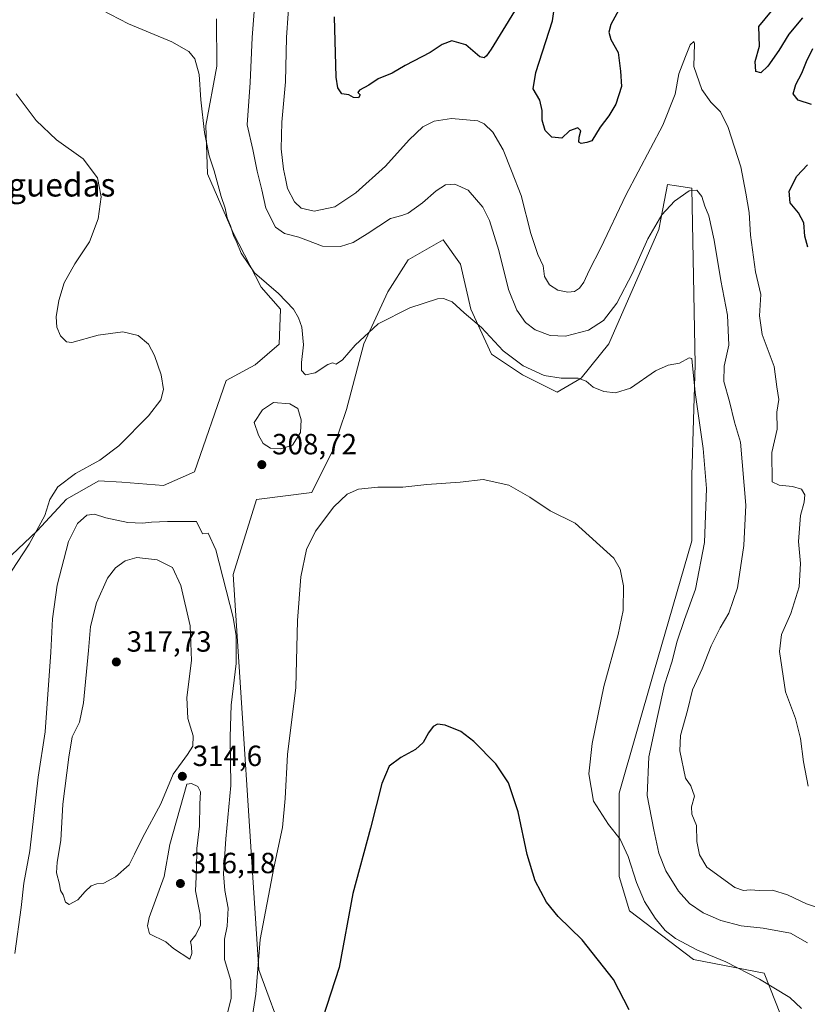
# Model space of a CAD drawing. Units: metres. Extents: x 618934 to 622421, y 4655411 to 4657783.
# Drawn here: x 620408 to 620678, y 4656636 to 4656973 of the extents above; entities that cross this region are included whole.
import ezdxf
from ezdxf.enums import TextEntityAlignment as Align

# ---------------------------------------------------------------- set-up
doc = ezdxf.new("R2010")
doc.units = ezdxf.units.M
doc.header["$MEASUREMENT"] = 0
for name, color, linetype, lineweight in [('Arbolado forestal CxS', 92, 'Continuous', 0), ('Cultivos herbáceos CxS', 92, 'Continuous', 0), ('Curva de nivel maestra', 30, 'Continuous', 30), ('Curva de nivel normal', 30, 'Continuous', 0), ('Estanque Cxs', 5, 'Continuous', 0), ('Núcleo urbano CxS', 7, 'Continuous', 0), ('Punto de cota en terreno', 7, 'Continuous', 0), ('Rótulo de punto de cota en terreno', 7, 'Continuous', 0), ('Texto cartográfico', 7, 'Continuous', 0)]:
    doc.layers.add(name, color=color, linetype=linetype, lineweight=lineweight)
doc.styles.add('Style-Arial', font='txt')

# ---------------------------------------------------------------- blocks, each defined once
blk = doc.blocks.new('5PATER')
at = {"layer": 'Núcleo urbano CxS', "linetype": 'Continuous', "lineweight": 0}
h = blk.add_hatch(color=51, dxfattribs=at)
edge = h.paths.add_edge_path()
edge.add_ellipse((0, 0), major_axis=(-0.11, -0.111), ratio=0.999422, start_angle=0, end_angle=360)

msp = doc.modelspace()

# ---------------------------------------------------------------- linework, layer by layer
at = {"layer": 'Arbolado forestal CxS', "color": 92, "linetype": 'Continuous', "lineweight": 0}
for points in [[(620400.58, 4656785.58, 302.87), (620413.87, 4656798.04, 304.69), (620423.84, 4656808.84, 305.53), (620434.98, 4656815.14, 305.67), (620442.91, 4656814.72, 306.12), (620457.14, 4656813.53, 307.43), (620467.82, 4656818.28, 307.27), (620478.68, 4656849.55, 306.97), (620488.65, 4656854.95, 307.95), (620496.96, 4656862.01, 308.69), (620497.37, 4656874.06, 309.49), (620490.73, 4656881.54, 309.93), (620481.17, 4656900.23, 310.33), (620472.25, 4656920.51, 309.58), (620471.72, 4656937.01, 310), (620475.51, 4656957.46, 310.74), (620475.44, 4656973.62, 311.67)], [(620400.58, 4656785.58, 302.87), (620413.87, 4656798.04, 304.69), (620423.84, 4656808.84, 305.53), (620434.98, 4656815.14, 305.67), (620442.91, 4656814.72, 306.12), (620457.14, 4656813.53, 307.43), (620467.82, 4656818.28, 307.27), (620478.68, 4656849.55, 306.97), (620488.65, 4656854.95, 307.95), (620496.96, 4656862.01, 308.69), (620497.37, 4656874.06, 309.49), (620490.73, 4656881.54, 309.93), (620481.17, 4656900.23, 310.33), (620472.25, 4656920.51, 309.58), (620471.72, 4656937.01, 310), (620475.51, 4656957.46, 310.74), (620475.44, 4656973.62, 311.67)], [(620676.55, 4656613, 301.72), (620663.5, 4656646.22, 305.97), (620639.15, 4656650.88, 304.24), (620617.25, 4656667.58, 303.38), (620613.69, 4656679.45, 304.03), (620613.69, 4656707.93, 306.45), (620625.55, 4656749.46, 307.6), (620638.6, 4656794.55, 308.14), (620638.6, 4656817.09, 308.53), (620639.79, 4656855.06, 310.6), (620638.6, 4656915.58, 315.47), (620633.32, 4656916.33, 316.26), (620630.3, 4656916.76, 317.04), (620628.07, 4656905.45, 315.56), (620627.27, 4656901.39, 315.1), (620610.14, 4656862.18, 313.53), (620600.65, 4656850.31, 310.78), (620592.35, 4656845.57, 309.31), (620580.49, 4656851.5, 309.61), (620569.81, 4656858.62, 309.45), (620562.7, 4656874.05, 310.39), (620559.14, 4656889.47, 311.38), (620553.21, 4656897.78, 312.65), (620541.19, 4656890.98, 312.26), (620534.23, 4656879.98, 311.49), (620525.93, 4656862.18, 310.16), (620520, 4656839.64, 307.95), (620515.26, 4656825.4, 306.92), (620508.14, 4656811.16, 306.11), (620489.16, 4656808.78, 308.45), (620481.13, 4656782.97, 309.28), (620489.95, 4656647.33, 305.63), (620498.99, 4656622.85, 301.98)], [(620676.55, 4656613, 301.72), (620663.5, 4656646.22, 305.97), (620639.15, 4656650.88, 304.24), (620617.25, 4656667.58, 303.38), (620613.69, 4656679.45, 304.03), (620613.69, 4656707.93, 306.45), (620625.55, 4656749.46, 307.6), (620638.6, 4656794.55, 308.14), (620638.6, 4656817.09, 308.53), (620639.79, 4656855.06, 310.6), (620638.6, 4656915.58, 315.47), (620633.32, 4656916.33, 316.26), (620630.3, 4656916.76, 317.04), (620628.07, 4656905.45, 315.56), (620627.27, 4656901.39, 315.1), (620610.14, 4656862.18, 313.53), (620600.65, 4656850.31, 310.78), (620592.35, 4656845.57, 309.31), (620580.49, 4656851.5, 309.61), (620569.81, 4656858.62, 309.45), (620562.7, 4656874.05, 310.39), (620559.14, 4656889.47, 311.38), (620553.21, 4656897.78, 312.65), (620541.19, 4656890.98, 312.26), (620534.23, 4656879.98, 311.49), (620525.93, 4656862.18, 310.16), (620520, 4656839.64, 307.95), (620515.26, 4656825.4, 306.92), (620508.14, 4656811.16, 306.11), (620489.16, 4656808.78, 308.45), (620481.13, 4656782.97, 309.28), (620489.95, 4656647.33, 305.63), (620498.99, 4656622.85, 301.98)]]:
    msp.add_polyline3d(points, dxfattribs=at)
at = {"layer": 'Cultivos herbáceos CxS', "color": 92, "linetype": 'Continuous', "lineweight": 0}
for points in [[(620475.44, 4656973.62, 311.67), (620475.51, 4656957.46, 310.74), (620471.72, 4656937.01, 310), (620472.25, 4656920.51, 309.58), (620481.17, 4656900.23, 310.33), (620490.73, 4656881.54, 309.93), (620497.37, 4656874.06, 309.49), (620496.96, 4656862.01, 308.69), (620488.65, 4656854.95, 307.95), (620478.68, 4656849.55, 306.97), (620467.82, 4656818.28, 307.27), (620457.14, 4656813.53, 307.43), (620442.91, 4656814.72, 306.12), (620434.98, 4656815.14, 305.67), (620423.84, 4656808.84, 305.53), (620413.87, 4656798.04, 304.69), (620400.58, 4656785.58, 302.87)], [(620400.58, 4656785.58, 302.87), (620413.87, 4656798.04, 304.69), (620423.84, 4656808.84, 305.53), (620434.98, 4656815.14, 305.67), (620442.91, 4656814.72, 306.12), (620457.14, 4656813.53, 307.43), (620467.82, 4656818.28, 307.27), (620478.68, 4656849.55, 306.97), (620488.65, 4656854.95, 307.95), (620496.96, 4656862.01, 308.69), (620497.37, 4656874.06, 309.49), (620490.73, 4656881.54, 309.93), (620481.17, 4656900.23, 310.33), (620472.25, 4656920.51, 309.58), (620471.72, 4656937.01, 310), (620475.51, 4656957.46, 310.74), (620475.44, 4656973.62, 311.67)], [(620498.99, 4656622.85, 301.98), (620489.95, 4656647.33, 305.63), (620481.13, 4656782.97, 309.28), (620489.16, 4656808.78, 308.45), (620508.14, 4656811.16, 306.11), (620515.26, 4656825.4, 306.92), (620520, 4656839.64, 307.95), (620525.93, 4656862.18, 310.16), (620534.23, 4656879.98, 311.49), (620541.19, 4656890.98, 312.26), (620553.21, 4656897.78, 312.65), (620559.14, 4656889.47, 311.38), (620562.7, 4656874.05, 310.39), (620569.81, 4656858.62, 309.45), (620580.49, 4656851.5, 309.61), (620592.35, 4656845.57, 309.31), (620600.65, 4656850.31, 310.78), (620610.14, 4656862.18, 313.53), (620627.27, 4656901.39, 315.1), (620628.07, 4656905.45, 315.56), (620630.3, 4656916.76, 317.04), (620633.32, 4656916.33, 316.26), (620638.6, 4656915.58, 315.47), (620639.79, 4656855.06, 310.6), (620638.6, 4656817.09, 308.53), (620638.6, 4656794.55, 308.14), (620625.55, 4656749.46, 307.6), (620613.69, 4656707.93, 306.45), (620613.69, 4656679.45, 304.03), (620617.25, 4656667.58, 303.38), (620639.15, 4656650.88, 304.24), (620663.5, 4656646.22, 305.97), (620676.55, 4656613, 301.72)], [(620676.55, 4656613, 301.72), (620663.5, 4656646.22, 305.97), (620639.15, 4656650.88, 304.24), (620617.25, 4656667.58, 303.38), (620613.69, 4656679.45, 304.03), (620613.69, 4656707.93, 306.45), (620625.55, 4656749.46, 307.6), (620638.6, 4656794.55, 308.14), (620638.6, 4656817.09, 308.53), (620639.79, 4656855.06, 310.6), (620638.6, 4656915.58, 315.47), (620633.32, 4656916.33, 316.26), (620630.3, 4656916.76, 317.04), (620628.07, 4656905.45, 315.56), (620627.27, 4656901.39, 315.1), (620610.14, 4656862.18, 313.53), (620600.65, 4656850.31, 310.78), (620592.35, 4656845.57, 309.31), (620580.49, 4656851.5, 309.61), (620569.81, 4656858.62, 309.45), (620562.7, 4656874.05, 310.39), (620559.14, 4656889.47, 311.38), (620553.21, 4656897.78, 312.65), (620541.19, 4656890.98, 312.26), (620534.23, 4656879.98, 311.49), (620525.93, 4656862.18, 310.16), (620520, 4656839.64, 307.95), (620515.26, 4656825.4, 306.92), (620508.14, 4656811.16, 306.11), (620489.16, 4656808.78, 308.45), (620481.13, 4656782.97, 309.28), (620489.95, 4656647.33, 305.63), (620498.99, 4656622.85, 301.98)]]:
    msp.add_polyline3d(points, dxfattribs=at)
at = {"layer": 'Curva de nivel maestra', "color": 30, "linetype": 'Continuous', "lineweight": 30, "flags": 128}
for points, elevation in [([(620613.55, 4656976.75), (620610.84, 4656971.7), (620610.11, 4656969.02), (620610.85, 4656966.6), (620613.36, 4656962.14), (620614.06, 4656955.64), (620614.42, 4656950.47), (620612.46, 4656944.35), (620610.15, 4656940.37), (620607.18, 4656936.52), (620604.28, 4656931.82), (620602.56, 4656931.19), (620600.64, 4656930.84), (620599.79, 4656931.3), (620599.9, 4656933.1), (620600.44, 4656935.24), (620599.44, 4656936.24), (620596.6, 4656935.23), (620593.97, 4656932.76), (620590.49, 4656933.06), (620588.25, 4656935.33), (620587.26, 4656938.87), (620587.24, 4656942.15), (620586.41, 4656945.77), (620584.16, 4656949.63), (620585.09, 4656955.24), (620590.72, 4656972.93), (620591.52, 4656978.57)], 325), ([(620577.73, 4656976.28), (620569.76, 4656963.25), (620568.07, 4656960.93), (620567.26, 4656960.29), (620565.78, 4656960.65), (620561.02, 4656964.78), (620556.15, 4656966.1), (620552.85, 4656964.87), (620548.8, 4656962.09), (620540.23, 4656957.62), (620535.73, 4656955.03), (620530.96, 4656953.02), (620527.72, 4656950.84), (620524.49, 4656949.21), (620523.95, 4656948.4), (620524.69, 4656947.58), (620524.12, 4656946.53), (620522.46, 4656946.62), (620520.83, 4656947.54), (620518.46, 4656947.95), (620517.04, 4656949.96), (620516.48, 4656953.62), (620515.88, 4656974.3)], 325), ([(620676.59, 4656974.03), (620671.87, 4656968.34), (620668.45, 4656962.8), (620664.75, 4656957.42), (620662.35, 4656955.13), (620660.6, 4656955.53), (620660.39, 4656959.05), (620661.82, 4656964.25), (620661.56, 4656971.03), (620665.93, 4656976.26)], 325), ([(620679.7, 4656944.31), (620675.11, 4656945.8), (620673.35, 4656947.87), (620674.26, 4656951.13), (620676.32, 4656955.03), (620677.94, 4656959.06), (620680.18, 4656963.44)], 325), ([(620678.48, 4656895.28), (620677.39, 4656899.12), (620677.03, 4656903.71), (620675.23, 4656907.12), (620672.42, 4656910.57), (620672, 4656914.54), (620674.64, 4656919.65), (620678.34, 4656923.56)], 325), ([(620617.06, 4656633.65), (620611.76, 4656644.11), (620600.94, 4656657.62), (620592.66, 4656665.67), (620588.68, 4656670.56), (620584.79, 4656677.95), (620582.1, 4656686.89), (620578.94, 4656701.56), (620575.61, 4656711.58), (620571.26, 4656718.1), (620563.8, 4656725.74), (620559.25, 4656729.14), (620553.88, 4656731.29), (620551.23, 4656731.65), (620549.81, 4656730.82), (620548.21, 4656728.69), (620546.41, 4656725.38), (620543.7, 4656723.02), (620538.67, 4656720.28), (620534.67, 4656717.23), (620532.11, 4656711.33), (620528.28, 4656695.96), (620522.26, 4656673.53), (620517.48, 4656648.23), (620510.45, 4656626.35)], 300)]:
    msp.add_lwpolyline(points, dxfattribs=dict(at, elevation=elevation))
at = {"layer": 'Curva de nivel normal', "color": 30, "linetype": 'Continuous', "lineweight": 0, "flags": 128}
for points, elevation in [([(620678.54, 4656710.39), (620676.91, 4656718.78), (620675.94, 4656726.74), (620674.2, 4656733.58), (620670.74, 4656742.77), (620668.75, 4656756.54), (620669.35, 4656762.38), (620672.58, 4656769.64), (620675.46, 4656778.74), (620675.88, 4656786.78), (620675.23, 4656794.29), (620675.94, 4656803.29), (620677.18, 4656807.86), (620677.37, 4656810.29), (620676.23, 4656812.28), (620673.18, 4656813.2), (620668.54, 4656813.62), (620666.14, 4656814.82), (620666.03, 4656824.83), (620667.87, 4656832.88), (620667.77, 4656838.7), (620668.44, 4656843.03), (620667.76, 4656847.36), (620666.83, 4656854.36), (620662.81, 4656865.36), (620661.83, 4656871.8), (620662.28, 4656879.1), (620660.42, 4656886.8), (620658.8, 4656899.39), (620658.26, 4656907.24), (620657.14, 4656913.82), (620655.48, 4656922.83), (620651.06, 4656936.42), (620648.44, 4656941.69), (620645.16, 4656945.04), (620642.09, 4656949.39), (620639.27, 4656957.26), (620639.56, 4656965.18), (620639.26, 4656965.9), (620638.03, 4656964.74), (620636.41, 4656960.7), (620634.09, 4656954.82), (620632.84, 4656947.86), (620628.64, 4656937.18), (620615.97, 4656913.15), (620607.36, 4656895.06), (620603.32, 4656887.36), (620601.52, 4656883.36), (620600.09, 4656881.2), (620598.31, 4656880.13), (620596.01, 4656879.82), (620592.55, 4656880.54), (620589.74, 4656882.42), (620588.05, 4656885.24), (620587.58, 4656888.94), (620585.76, 4656892.84), (620583.27, 4656899.96), (620580.02, 4656913.04), (620576.73, 4656921.48), (620573.84, 4656928.74), (620570.29, 4656934.73), (620567.31, 4656937.63), (620565.13, 4656938.61), (620556.09, 4656939.48), (620550.16, 4656938.51), (620546.26, 4656936.65), (620541.6, 4656932.14), (620533.37, 4656923.06), (620523.26, 4656913.97), (620516.01, 4656909.15), (620508.96, 4656907.69), (620504.51, 4656908.73), (620502.12, 4656910.86), (620499.78, 4656915.49), (620499.13, 4656918.85), (620498.35, 4656922.03), (620497.61, 4656929.03), (620497.87, 4656938.2), (620499.07, 4656952.06), (620499.46, 4656967.2), (620500.63, 4656983.84)], 320), ([(620678.34, 4656656.59), (620672.51, 4656660), (620663.09, 4656661.69), (620655.49, 4656662.5), (620648.54, 4656664.28), (620642.53, 4656666.9), (620637.77, 4656670.17), (620634, 4656674.42), (620629.68, 4656681.34), (620627.23, 4656687.42), (620625.53, 4656695.42), (620623.22, 4656707.24), (620623.86, 4656720.4), (620626.82, 4656734.3), (620629.18, 4656745.11), (620631.77, 4656752.98), (620633.62, 4656760.11), (620636.08, 4656767.54), (620639.82, 4656778.02), (620642.93, 4656793.95), (620643.68, 4656812.52), (620642.54, 4656826.22), (620639.71, 4656845.4), (620638.72, 4656855.89), (620638.57, 4656857.1), (620637.74, 4656857.35), (620634.34, 4656855.51), (620630.52, 4656854.88), (620626.08, 4656852.87), (620617.54, 4656846.98), (620612.4, 4656845.28), (620608.38, 4656845.77), (620604.76, 4656847.3), (620602.36, 4656849.37), (620599.53, 4656850.42), (620593.77, 4656850.35), (620587.86, 4656851.25), (620580.65, 4656854.58), (620573.87, 4656859.8), (620566.4, 4656867.76), (620560.4, 4656872.75), (620556.32, 4656876.58), (620553.38, 4656877.73), (620551.3, 4656877.61), (620541.79, 4656874.47), (620530.95, 4656868.99), (620523.01, 4656861.73), (620518.67, 4656856.64), (620516.48, 4656855.21), (620515.23, 4656855.68), (620513.58, 4656855.08), (620509.28, 4656852.22), (620505.92, 4656851.46), (620504.62, 4656853.03), (620504.58, 4656855.7), (620505.28, 4656861.76), (620504.69, 4656867.88), (620503.59, 4656871.06), (620501.8, 4656874.05), (620496.71, 4656879.4), (620488.46, 4656886.49), (620483.88, 4656893.24), (620482.4, 4656896.95), (620481.24, 4656899.36), (620480.15, 4656902.6), (620479.07, 4656905.35), (620478.32, 4656908.74), (620477.03, 4656912.71), (620474.62, 4656921.47), (620472.9, 4656926.59), (620471.24, 4656934.6), (620470.04, 4656945.83), (620469.45, 4656954.54), (620467.93, 4656959.94), (620465.93, 4656962.49), (620460, 4656965.75), (620445.23, 4656971.94), (620432.78, 4656978.31)], 310), ([(620681.8, 4656668.75), (620677.98, 4656669.99), (620671.48, 4656673.15), (620666.32, 4656674.66), (620661.87, 4656674.54), (620658.6, 4656674.84), (620656.33, 4656674.59), (620653.42, 4656675.66), (620643.72, 4656682.63), (620641.22, 4656686.87), (620640.33, 4656691.42), (620640.2, 4656696.95), (620638.61, 4656700.75), (620638.47, 4656703.35), (620639.48, 4656707), (620638.26, 4656710.56), (620636.44, 4656713.18), (620634.44, 4656722.55), (620634.68, 4656727.81), (620637.15, 4656736.36), (620638.89, 4656743.46), (620642.15, 4656750.62), (620645.25, 4656758.57), (620648.29, 4656764.69), (620651.28, 4656769.69), (620654.24, 4656778.42), (620656.47, 4656792.94), (620657.14, 4656806.76), (620655.26, 4656828.36), (620653.27, 4656835.26), (620651.51, 4656842.41), (620649.54, 4656849.23), (620649.68, 4656854.46), (620651.3, 4656861.66), (620650.86, 4656871.93), (620648.61, 4656883.84), (620646.28, 4656897.7), (620644.44, 4656906.03), (620643.12, 4656909.36), (620642, 4656912.74), (620640.31, 4656914.92), (620637.67, 4656914.65), (620632.7, 4656911.09), (620628.33, 4656906.36), (620623.53, 4656898.21), (620618.25, 4656886.44), (620612.81, 4656876.12), (620608.32, 4656870.13), (620603.11, 4656866.8), (620595.28, 4656864.78), (620589.98, 4656865.05), (620584.78, 4656866.98), (620581.52, 4656869.46), (620578.46, 4656873.74), (620575.6, 4656880.8), (620572.37, 4656894.16), (620569.12, 4656904.47), (620566.8, 4656909.08), (620561.8, 4656914.9), (620557.19, 4656916.94), (620554.08, 4656916.75), (620550.78, 4656914.6), (620546.12, 4656910.55), (620541.17, 4656906.99), (620538.99, 4656906.15), (620535.1, 4656905.2), (620527.09, 4656899.91), (620522.28, 4656896.95), (620518.01, 4656895.53), (620511.75, 4656895.69), (620503.65, 4656898.78), (620498.7, 4656900.01), (620495.68, 4656902.17), (620492.33, 4656908.7), (620490.97, 4656915.03), (620489.34, 4656921.36), (620487.89, 4656928.78), (620485.87, 4656937.23), (620487, 4656951.86), (620487.63, 4656967.22), (620488.68, 4656980.77)], 315), ([(620398.86, 4656774.93), (620411.1, 4656793.46), (620416.45, 4656803.21), (620418.2, 4656808.77), (620420.94, 4656813.04), (620427, 4656817.67), (620435.33, 4656822.18), (620441.91, 4656827.17), (620452.02, 4656837.42), (620456.32, 4656842.9), (620457.25, 4656846.5), (620456.37, 4656851.56), (620454.15, 4656858.18), (620451.99, 4656862.03), (620448.5, 4656865.02), (620443.26, 4656866.29), (620434.74, 4656865.1), (620425.74, 4656862.56), (620423.9, 4656862.86), (620421.88, 4656864.86), (620420.53, 4656867.91), (620420.38, 4656871.44), (620421.2, 4656877.01), (620423.06, 4656883.1), (620426.72, 4656889.65), (620431.74, 4656897.1), (620434.77, 4656905), (620435.76, 4656912.56), (620434.48, 4656919.08), (620429.64, 4656925.57), (620420.48, 4656932.18), (620413.45, 4656938.72), (620406.6, 4656947.95)], 305), ([(620676.27, 4656634.13), (620672.28, 4656637.87), (620661.82, 4656644.23), (620650.25, 4656650.08), (620640.52, 4656654.13), (620632.96, 4656658.12), (620629.48, 4656660.83), (620626.02, 4656665.06), (620622.39, 4656670.86), (620619.58, 4656677.29), (620616.7, 4656686.27), (620614.04, 4656692.19), (620609.95, 4656697.27), (620604.87, 4656705.28), (620603.2, 4656714.59), (620604.34, 4656724.98), (620608.37, 4656744.59), (620613.36, 4656762.48), (620615, 4656770.69), (620615.09, 4656779.15), (620613.97, 4656784.84), (620611.87, 4656788.6), (620598.57, 4656800.59), (620589.95, 4656804.81), (620583, 4656809.53), (620575.78, 4656813.71), (620567.01, 4656815.6), (620559.01, 4656814.71), (620547.6, 4656813.84), (620539.36, 4656812.92), (620530.81, 4656813), (620524.2, 4656812.24), (620520.22, 4656810.55), (620515.67, 4656806.27), (620509.34, 4656797.88), (620506.33, 4656791.59), (620504.39, 4656782.22), (620503.24, 4656767.2), (620502.62, 4656744.2), (620499.72, 4656721.27), (620499.01, 4656706.16), (620498.09, 4656696.19), (620495.11, 4656682.4), (620490.4, 4656657.82), (620488.9, 4656639), (620486.36, 4656622.85)], 305), ([(620433.47, 4656803.75), (620430.89, 4656803.36), (620427.71, 4656800.49), (620424.63, 4656794.38), (620420.71, 4656779.38), (620419.08, 4656767.76), (620418.53, 4656756.33), (620416.55, 4656729.02), (620414.2, 4656713.48), (620411.27, 4656688.21), (620409.2, 4656677.15), (620408.31, 4656668.77), (620406.12, 4656653.03)], 310), ([(620477.53, 4656626.02), (620480.41, 4656637.69), (620480.26, 4656643.69), (620478.12, 4656650.96), (620478.11, 4656657.93), (620479.06, 4656662.41), (620479.43, 4656668.51), (620478.21, 4656674.61), (620477.74, 4656680.34), (620478.59, 4656692.3), (620480.33, 4656710.67), (620480.1, 4656727.31), (620480.45, 4656738.2), (620482.12, 4656752.42), (620482.14, 4656762.02), (620481.15, 4656768.3), (620475.13, 4656791.44), (620472.58, 4656797.22), (620470.57, 4656796.91), (620468.55, 4656801.24), (620458.59, 4656801.16), (620453.08, 4656800.99), (620449.93, 4656800.61), (620444.97, 4656800.83), (620437.41, 4656802.43), (620433.47, 4656803.75)], 310), ([(620448, 4656788.89), (620444, 4656787.74), (620440.66, 4656785.33), (620437.92, 4656781.7), (620434.24, 4656773.25), (620432.12, 4656765.22), (620431.47, 4656756.99), (620429.69, 4656738.96), (620428.31, 4656732.35), (620425.8, 4656727.35), (620424.66, 4656720.3), (620422.6, 4656704.16), (620421.93, 4656691.71), (620420.64, 4656684.37), (620420.49, 4656680.61), (620421.44, 4656676.8), (620421.86, 4656674.55), (620422.74, 4656673.1), (620423.51, 4656670.6), (620424.8, 4656669.84), (620427.77, 4656671.35), (620430.27, 4656674.26), (620432.33, 4656676.14), (620434.33, 4656676.85), (620436.66, 4656677.12), (620440.66, 4656679.31), (620445.44, 4656683.37), (620447.2, 4656687.11), (620449.97, 4656692.69), (620456.27, 4656704.35), (620460.48, 4656714.54), (620465.41, 4656721.24), (620467.24, 4656724.16), (620467.42, 4656727.66), (620465.6, 4656733.6), (620465.22, 4656740.83), (620466.78, 4656753.49), (620466.32, 4656765.36), (620463.2, 4656779.27), (620460.34, 4656785.39), (620454.99, 4656788.01), (620448, 4656788.89)], 315), ([(620466.82, 4656711.28), (620465.17, 4656711.02), (620459.42, 4656690.4), (620457.42, 4656679.35), (620452.3, 4656665.38), (620451.7, 4656662.45), (620452.37, 4656659.76), (620457.96, 4656657.01), (620460.68, 4656654.71), (620466.28, 4656651.04), (620466.96, 4656652.99), (620466.76, 4656655.37), (620466.51, 4656657.11), (620468.26, 4656659.35), (620469.9, 4656662.69), (620469.79, 4656666.35), (620468.21, 4656674.44), (620468.53, 4656681.69), (620468.62, 4656689.03), (620469.55, 4656696.72), (620469.68, 4656704.25), (620469.93, 4656708.42), (620468.95, 4656710.3), (620466.82, 4656711.28)], 315)]:
    msp.add_lwpolyline(points, dxfattribs=dict(at, elevation=elevation))
at = {"layer": 'Estanque Cxs', "color": 5, "linetype": 'Continuous', "lineweight": 0}
msp.add_polyline3d([(620501.52, 4656827.4, 307.21), (620497.51, 4656826.07, 307.11), (620493.93, 4656826.33, 307.38), (620491.37, 4656827.97, 307.32), (620489.82, 4656830.79, 307.33), (620488.3, 4656835.2, 307.62), (620491.17, 4656839.53, 307.54), (620495, 4656842.06, 307.46), (620500.57, 4656841.57, 307.53), (620503.33, 4656839.92, 307.55), (620504.46, 4656836.12, 307.29), (620504.19, 4656831.74, 307.26)], close=True, dxfattribs=at)
msp.add_polyline3d([(620501.52, 4656827.4, 307.21), (620497.51, 4656826.07, 307.11), (620493.93, 4656826.33, 307.38), (620491.37, 4656827.97, 307.32), (620489.82, 4656830.79, 307.33), (620488.3, 4656835.2, 307.62), (620491.17, 4656839.53, 307.54), (620495, 4656842.06, 307.46), (620500.57, 4656841.57, 307.53), (620503.33, 4656839.92, 307.55), (620504.46, 4656836.12, 307.29), (620504.19, 4656831.74, 307.26), (620501.52, 4656827.4, 307.21)], dxfattribs=at)

# ---------------------------------------------------------------- block references
at = {"layer": 'Punto de cota en terreno', "color": 7, "linetype": 'Continuous', "lineweight": 0, "xscale": 10, "yscale": 10, "zscale": 10}
for p in [(620490.95, 4656820.7, 308.72), (620441, 4656753, 317.73), (620463.66, 4656713.77, 314.6), (620463, 4656677, 316.18)]:
    msp.add_blockref('5PATER', p, dxfattribs=at)

# ---------------------------------------------------------------- texts
at = {"layer": 'Rótulo de punto de cota en terreno', "color": 7, "linetype": 'Continuous', "lineweight": 0, "style": 'Style-Arial'}
for s, p in [('308,72', (620494.48, 4656824.23)), ('317,73', (620444.53, 4656756.53)), ('314,6', (620467.19, 4656717.3)), ('316,18', (620466.53, 4656680.53))]:
    msp.add_text(s, height=7, dxfattribs=at).set_placement(p)
at = {"layer": 'Texto cartográfico', "color": 7, "linetype": 'Continuous', "lineweight": 0, "style": 'Style-Arial'}
msp.add_text('Corraliza de Arguedas', height=8, dxfattribs=at).set_placement((620385.15, 4656916.69), align=Align.MIDDLE_CENTER)

doc.saveas('drawing.dxf')
